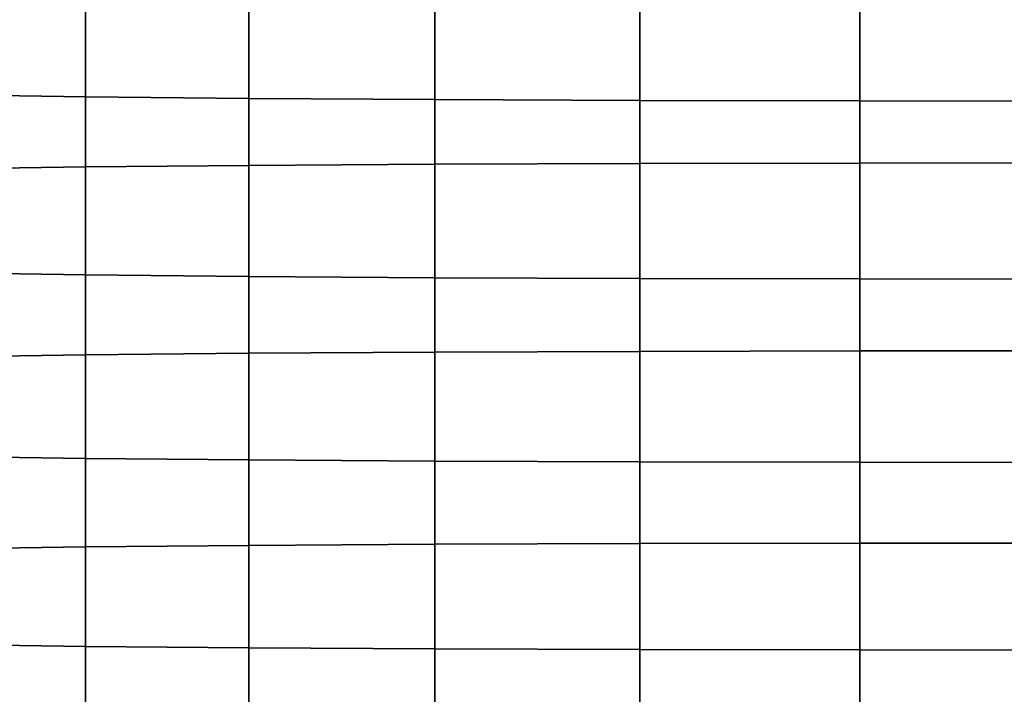
# Model space of a CAD drawing. Units: metres. Extents: x -0.476 to 0.123, y -0.266 to 0.261.
# Drawn here: x -0.427 to -0.4, y 0.095 to 0.113 of the extents above; entities that cross this region are included whole.
import ezdxf

# ---------------------------------------------------------------- set-up
doc = ezdxf.new("R2010")
doc.units = ezdxf.units.M
doc.header["$MEASUREMENT"] = 0
doc.layers.add('72_NURUS_FLT_D3_FLT_CHR', color=7, linetype='Continuous')
doc.layers.add('72_NURUS_INSERT', color=7, linetype='Continuous')

# ---------------------------------------------------------------- blocks, each defined once
blk = doc.blocks.new('72NURUS_FLT_D3_FLAT_T_SEAT')
at = {"invisible_edges": 12}
for points in [[(-0.267989, 0.149153, 0.361724), (-0.26432, 0.149091, 0.360271), (-0.26432, 0.144474, 0.360586)], [(-0.26432, 0.144474, 0.360586), (-0.267989, 0.144534, 0.36204), (-0.267989, 0.149153, 0.361724)], [(-0.26432, 0.144474, 0.360586), (-0.26432, 0.149091, 0.360271), (-0.259938, 0.149044, 0.359181)], [(-0.259938, 0.149044, 0.359181), (-0.259938, 0.14443, 0.359496), (-0.26432, 0.144474, 0.360586)], [(-0.259938, 0.149044, 0.359181), (-0.254944, 0.149011, 0.358403), (-0.254944, 0.144398, 0.358718)], [(-0.254944, 0.144398, 0.358718), (-0.259938, 0.14443, 0.359496), (-0.259938, 0.149044, 0.359181)], [(-0.254944, 0.144398, 0.358718), (-0.254944, 0.149011, 0.358403), (-0.24944, 0.148989, 0.357884)], [(-0.24944, 0.148989, 0.357884), (-0.24944, 0.144377, 0.358199), (-0.254944, 0.144398, 0.358718)], [(-0.24944, 0.148989, 0.357884), (-0.243529, 0.148976, 0.357572), (-0.243529, 0.144364, 0.357887)], [(-0.243529, 0.144364, 0.357887), (-0.24944, 0.144377, 0.358199), (-0.24944, 0.148989, 0.357884)], [(-0.243529, 0.144364, 0.357887), (-0.243529, 0.148976, 0.357572), (-0.237311, 0.148969, 0.357417)], [(-0.237311, 0.148969, 0.357417), (-0.237311, 0.144358, 0.357732), (-0.243529, 0.144364, 0.357887)], [(-0.267989, 0.142534, 0.433358), (-0.26432, 0.142591, 0.434811), (-0.26432, 0.147495, 0.434498)], [(-0.26432, 0.147495, 0.434498), (-0.267989, 0.147435, 0.433045), (-0.267989, 0.142534, 0.433358)], [(-0.259938, 0.142634, 0.435901), (-0.259938, 0.147539, 0.435588), (-0.26432, 0.147495, 0.434498)], [(-0.26432, 0.147495, 0.434498), (-0.26432, 0.142591, 0.434811), (-0.259938, 0.142634, 0.435901)], [(-0.259938, 0.142634, 0.435901), (-0.254944, 0.142664, 0.43668), (-0.254944, 0.147571, 0.436367)], [(-0.254944, 0.147571, 0.436367), (-0.259938, 0.147539, 0.435588), (-0.259938, 0.142634, 0.435901)], [(-0.24944, 0.142685, 0.437199), (-0.24944, 0.147592, 0.436886), (-0.254944, 0.147571, 0.436367)], [(-0.254944, 0.147571, 0.436367), (-0.254944, 0.142664, 0.43668), (-0.24944, 0.142685, 0.437199)], [(-0.24944, 0.142685, 0.437199), (-0.243529, 0.142697, 0.43751), (-0.243529, 0.147605, 0.437197)], [(-0.243529, 0.147605, 0.437197), (-0.24944, 0.147592, 0.436886), (-0.24944, 0.142685, 0.437199)], [(-0.237311, 0.142703, 0.437666), (-0.237311, 0.147611, 0.437353), (-0.243529, 0.147605, 0.437197)], [(-0.243529, 0.147605, 0.437197), (-0.243529, 0.142697, 0.43751), (-0.237311, 0.142703, 0.437666)], [(-0.267989, 0.139748, 0.362344), (-0.267989, 0.144534, 0.36204), (-0.26432, 0.144474, 0.360586)], [(-0.26432, 0.144474, 0.360586), (-0.26432, 0.139691, 0.360891), (-0.267989, 0.139748, 0.362344)], [(-0.259938, 0.139649, 0.359801), (-0.26432, 0.139691, 0.360891), (-0.26432, 0.144474, 0.360586)], [(-0.26432, 0.144474, 0.360586), (-0.259938, 0.14443, 0.359496), (-0.259938, 0.139649, 0.359801)], [(-0.259938, 0.139649, 0.359801), (-0.259938, 0.14443, 0.359496), (-0.254944, 0.144398, 0.358718)], [(-0.254944, 0.144398, 0.358718), (-0.254944, 0.139618, 0.359022), (-0.259938, 0.139649, 0.359801)], [(-0.24944, 0.139598, 0.358503), (-0.254944, 0.139618, 0.359022), (-0.254944, 0.144398, 0.358718)], [(-0.254944, 0.144398, 0.358718), (-0.24944, 0.144377, 0.358199), (-0.24944, 0.139598, 0.358503)], [(-0.24944, 0.139598, 0.358503), (-0.24944, 0.144377, 0.358199), (-0.243529, 0.144364, 0.357887)], [(-0.243529, 0.144364, 0.357887), (-0.243529, 0.139585, 0.358191), (-0.24944, 0.139598, 0.358503)], [(-0.237311, 0.139579, 0.358036), (-0.243529, 0.139585, 0.358191), (-0.243529, 0.144364, 0.357887)], [(-0.243529, 0.144364, 0.357887), (-0.237311, 0.144358, 0.357732), (-0.237311, 0.139579, 0.358036)], [(-0.26432, 0.137548, 0.435114), (-0.26432, 0.142591, 0.434811), (-0.267989, 0.142534, 0.433358)], [(-0.267989, 0.142534, 0.433358), (-0.267989, 0.137493, 0.433661), (-0.26432, 0.137548, 0.435114)], [(-0.259938, 0.142634, 0.435901), (-0.26432, 0.142591, 0.434811), (-0.26432, 0.137548, 0.435114)], [(-0.26432, 0.137548, 0.435114), (-0.259938, 0.137589, 0.436205), (-0.259938, 0.142634, 0.435901)], [(-0.254944, 0.137618, 0.436983), (-0.254944, 0.142664, 0.43668), (-0.259938, 0.142634, 0.435901)], [(-0.259938, 0.142634, 0.435901), (-0.259938, 0.137589, 0.436205), (-0.254944, 0.137618, 0.436983)], [(-0.24944, 0.142685, 0.437199), (-0.254944, 0.142664, 0.43668), (-0.254944, 0.137618, 0.436983)], [(-0.254944, 0.137618, 0.436983), (-0.24944, 0.137638, 0.437503), (-0.24944, 0.142685, 0.437199)], [(-0.243529, 0.13765, 0.437814), (-0.243529, 0.142697, 0.43751), (-0.24944, 0.142685, 0.437199)], [(-0.24944, 0.142685, 0.437199), (-0.24944, 0.137638, 0.437503), (-0.243529, 0.13765, 0.437814)], [(-0.237311, 0.142703, 0.437666), (-0.243529, 0.142697, 0.43751), (-0.243529, 0.13765, 0.437814)], [(-0.243529, 0.13765, 0.437814), (-0.237311, 0.137656, 0.43797), (-0.237311, 0.142703, 0.437666)], [(-0.267989, 0.139748, 0.362344), (-0.26432, 0.139691, 0.360891), (-0.26432, 0.134765, 0.361186)], [(-0.26432, 0.134765, 0.361186), (-0.267989, 0.13482, 0.36264), (-0.267989, 0.139748, 0.362344)], [(-0.26432, 0.134765, 0.361186), (-0.26432, 0.139691, 0.360891), (-0.259938, 0.139649, 0.359801)], [(-0.259938, 0.139649, 0.359801), (-0.259938, 0.134724, 0.360096), (-0.26432, 0.134765, 0.361186)], [(-0.259938, 0.139649, 0.359801), (-0.254944, 0.139618, 0.359022), (-0.254944, 0.134695, 0.359317)], [(-0.254944, 0.134695, 0.359317), (-0.259938, 0.134724, 0.360096), (-0.259938, 0.139649, 0.359801)], [(-0.254944, 0.134695, 0.359317), (-0.254944, 0.139618, 0.359022), (-0.24944, 0.139598, 0.358503)], [(-0.24944, 0.139598, 0.358503), (-0.24944, 0.134675, 0.358798), (-0.254944, 0.134695, 0.359317)], [(-0.24944, 0.139598, 0.358503), (-0.243529, 0.139585, 0.358191), (-0.243529, 0.134664, 0.358487)], [(-0.243529, 0.134664, 0.358487), (-0.24944, 0.134675, 0.358798), (-0.24944, 0.139598, 0.358503)], [(-0.243529, 0.134664, 0.358487), (-0.243529, 0.139585, 0.358191), (-0.237311, 0.139579, 0.358036)], [(-0.237311, 0.139579, 0.358036), (-0.237311, 0.134658, 0.358331), (-0.243529, 0.134664, 0.358487)], [(-0.267989, 0.132339, 0.433956), (-0.26432, 0.132391, 0.43541), (-0.26432, 0.137548, 0.435114)], [(-0.26432, 0.137548, 0.435114), (-0.267989, 0.137493, 0.433661), (-0.267989, 0.132339, 0.433956)], [(-0.259938, 0.132431, 0.4365), (-0.259938, 0.137589, 0.436205), (-0.26432, 0.137548, 0.435114)], [(-0.26432, 0.137548, 0.435114), (-0.26432, 0.132391, 0.43541), (-0.259938, 0.132431, 0.4365)], [(-0.259938, 0.132431, 0.4365), (-0.254944, 0.132459, 0.437279), (-0.254944, 0.137618, 0.436983)], [(-0.254944, 0.137618, 0.436983), (-0.259938, 0.137589, 0.436205), (-0.259938, 0.132431, 0.4365)], [(-0.24944, 0.132477, 0.437798), (-0.24944, 0.137638, 0.437503), (-0.254944, 0.137618, 0.436983)], [(-0.254944, 0.137618, 0.436983), (-0.254944, 0.132459, 0.437279), (-0.24944, 0.132477, 0.437798)], [(-0.24944, 0.132477, 0.437798), (-0.243529, 0.132489, 0.43811), (-0.243529, 0.13765, 0.437814)], [(-0.243529, 0.13765, 0.437814), (-0.24944, 0.137638, 0.437503), (-0.24944, 0.132477, 0.437798)], [(-0.237312, 0.132494, 0.438265), (-0.237311, 0.137656, 0.43797), (-0.243529, 0.13765, 0.437814)], [(-0.243529, 0.13765, 0.437814), (-0.243529, 0.132489, 0.43811), (-0.237312, 0.132494, 0.438265)], [(-0.267989, 0.129772, 0.362928), (-0.267989, 0.13482, 0.36264), (-0.26432, 0.134765, 0.361186)], [(-0.26432, 0.134765, 0.361186), (-0.26432, 0.129719, 0.361474), (-0.267989, 0.129772, 0.362928)], [(-0.259938, 0.12968, 0.360383), (-0.26432, 0.129719, 0.361474), (-0.26432, 0.134765, 0.361186)], [(-0.26432, 0.134765, 0.361186), (-0.259938, 0.134724, 0.360096), (-0.259938, 0.12968, 0.360383)], [(-0.259938, 0.12968, 0.360383), (-0.259938, 0.134724, 0.360096), (-0.254944, 0.134695, 0.359317)], [(-0.254944, 0.134695, 0.359317), (-0.254944, 0.129652, 0.359605), (-0.259938, 0.12968, 0.360383)], [(-0.24944, 0.129633, 0.359085), (-0.254944, 0.129652, 0.359605), (-0.254944, 0.134695, 0.359317)], [(-0.254944, 0.134695, 0.359317), (-0.24944, 0.134675, 0.358798), (-0.24944, 0.129633, 0.359085)], [(-0.24944, 0.129633, 0.359085), (-0.24944, 0.134675, 0.358798), (-0.243529, 0.134664, 0.358487)], [(-0.243529, 0.134664, 0.358487), (-0.243529, 0.129622, 0.358774), (-0.24944, 0.129633, 0.359085)], [(-0.237312, 0.129616, 0.358618), (-0.243529, 0.129622, 0.358774), (-0.243529, 0.134664, 0.358487)], [(-0.243529, 0.134664, 0.358487), (-0.237311, 0.134658, 0.358331), (-0.237312, 0.129616, 0.358618)], [(-0.259938, 0.132431, 0.4365), (-0.26432, 0.132391, 0.43541), (-0.26432, 0.127146, 0.435698)], [(-0.26432, 0.127146, 0.435698), (-0.259938, 0.127184, 0.436788), (-0.259938, 0.132431, 0.4365)], [(-0.254944, 0.127211, 0.437567), (-0.254944, 0.132459, 0.437279), (-0.259938, 0.132431, 0.4365)], [(-0.259938, 0.132431, 0.4365), (-0.259938, 0.127184, 0.436788), (-0.254944, 0.127211, 0.437567)], [(-0.24944, 0.132477, 0.437798), (-0.254944, 0.132459, 0.437279), (-0.254944, 0.127211, 0.437567)], [(-0.254944, 0.127211, 0.437567), (-0.24944, 0.127229, 0.438087), (-0.24944, 0.132477, 0.437798)], [(-0.243529, 0.127239, 0.438398), (-0.243529, 0.132489, 0.43811), (-0.24944, 0.132477, 0.437798)], [(-0.24944, 0.132477, 0.437798), (-0.24944, 0.127229, 0.438087), (-0.243529, 0.127239, 0.438398)], [(-0.237312, 0.132494, 0.438265), (-0.243529, 0.132489, 0.43811), (-0.243529, 0.127239, 0.438398)], [(-0.243529, 0.127239, 0.438398), (-0.237311, 0.127245, 0.438554), (-0.237312, 0.132494, 0.438265)], [(-0.26432, 0.127146, 0.435698), (-0.26432, 0.132391, 0.43541), (-0.267989, 0.132339, 0.433956)], [(-0.267989, 0.132339, 0.433956), (-0.267989, 0.127095, 0.434244), (-0.26432, 0.127146, 0.435698)], [(-0.267989, 0.129772, 0.362928), (-0.26432, 0.129719, 0.361474), (-0.26432, 0.124577, 0.361755)], [(-0.26432, 0.124577, 0.361755), (-0.267989, 0.124628, 0.363209), (-0.267989, 0.129772, 0.362928)], [(-0.26432, 0.124577, 0.361755), (-0.26432, 0.129719, 0.361474), (-0.259938, 0.12968, 0.360383)], [(-0.259938, 0.12968, 0.360383), (-0.259938, 0.124539, 0.360665), (-0.26432, 0.124577, 0.361755)], [(-0.259938, 0.12968, 0.360383), (-0.254944, 0.129652, 0.359605), (-0.254944, 0.124512, 0.359886)], [(-0.254944, 0.124512, 0.359886), (-0.259938, 0.124539, 0.360665), (-0.259938, 0.12968, 0.360383)], [(-0.254944, 0.124512, 0.359886), (-0.254944, 0.129652, 0.359605), (-0.24944, 0.129633, 0.359085)], [(-0.24944, 0.129633, 0.359085), (-0.24944, 0.124494, 0.359367), (-0.254944, 0.124512, 0.359886)], [(-0.24944, 0.129633, 0.359085), (-0.243529, 0.129622, 0.358774), (-0.243529, 0.124483, 0.359055)], [(-0.243529, 0.124483, 0.359055), (-0.24944, 0.124494, 0.359367), (-0.24944, 0.129633, 0.359085)], [(-0.243529, 0.124483, 0.359055), (-0.243529, 0.129622, 0.358774), (-0.237312, 0.129616, 0.358618)], [(-0.237312, 0.129616, 0.358618), (-0.237311, 0.124478, 0.358899), (-0.243529, 0.124483, 0.359055)]]:
    blk.add_3dface(points, dxfattribs=at)
blk = doc.blocks.new('FLAT  MEETING')
at = {"layer": '72_NURUS_FLT_D3_FLT_CHR', "color": 0}
blk.add_blockref('72NURUS_FLT_D3_FLAT_T_SEAT', (0.312078, 0.208353), dxfattribs=at)

msp = doc.modelspace()

# ---------------------------------------------------------------- block references
at = {"layer": '72_NURUS_INSERT'}
msp.add_blockref('FLAT  MEETING', (-0.472709, -0.241513), dxfattribs=at)

doc.saveas('drawing.dxf')
